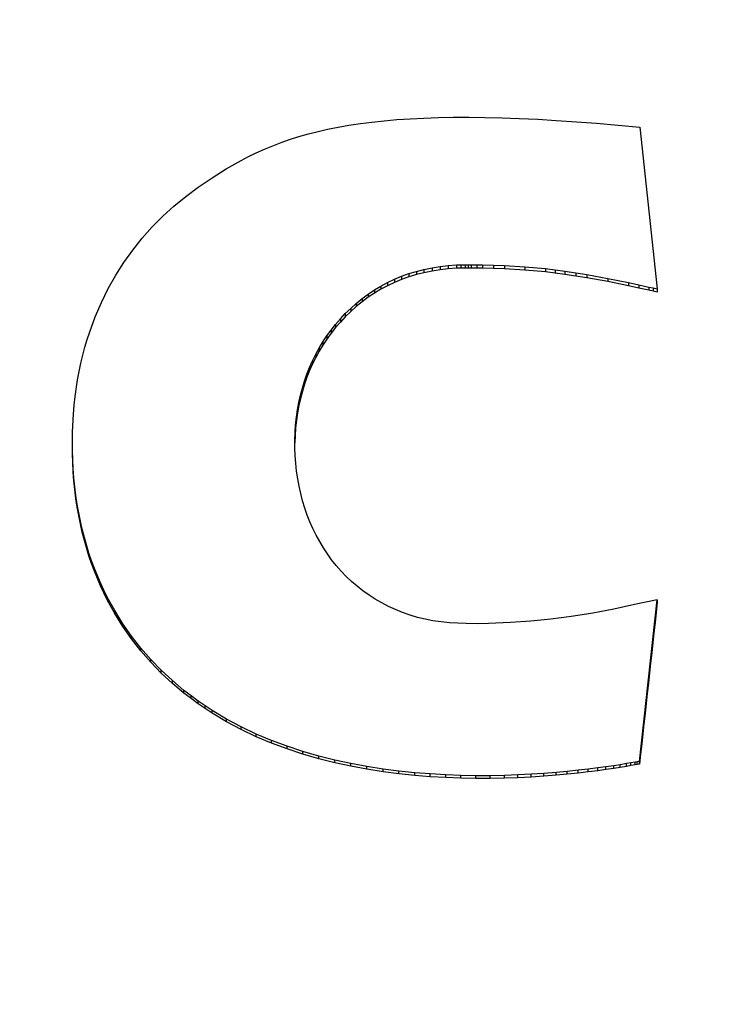
# Model space of a CAD drawing. Extents: x 1743 to 6977, y 823 to 5444.
# Drawn here: x 2146 to 2165, y 2081 to 2108 of the extents above; entities that cross this region are included whole.
import ezdxf

# ---------------------------------------------------------------- set-up
doc = ezdxf.new("R2010")
doc.units = 0
doc.header["$LTSCALE"] = 20
doc.linetypes.add('SLD-實線', pattern=[0])
doc.layers.get('0').update_dxf_attribs({"linetype": 'CONTINUOUS'})
doc.layers.add('尺寸線', color=1, linetype='SLD-實線')
doc.styles.add('SLDTEXTSTYLE0', font='TXT', dxfattribs={"width": 0.75})
doc.dimstyles.new('SLDDIMSTYLE1', dxfattribs={"dimtxt": 74.083333, "dimasz": 74.083333, "dimexe": 0, "dimexo": 0.0625, "dimgap": 18.520833, "dimtad": 1, "dimlfac": 0.75, "dimrnd": 1e-09, "dimzin": 12, "dimdsep": 46, "dimtxsty": 'SLDTEXTSTYLE0', "dimsah": 1, "dimcen": 0.09, "dimadec": 0, "dimazin": 0, "dimtfac": 1, "dimtdec": 3, "dimtmove": 0, "dimatfit": 0, "dimfxl": 1, "dimtolj": 1, "dimtzin": 12, "dimarcsym": 0})

# ---------------------------------------------------------------- blocks, each defined once
blk = doc.blocks.new('_D_13')
at = {"layer": '尺寸線', "transparency": 16777216}
for p, q in [((1885.931, 1904.287), (1885.931, 3809.621)), ((2329.931, 2909.621), (2329.931, 3809.621)), ((1885.931, 3789.621), (1743.463, 3789.621)), ((2329.931, 3789.621), (1885.931, 3789.621)), ((2329.931, 3789.621), (2472.399, 3789.621))]:
    blk.add_line(p, q, dxfattribs=at)
for points in [[(1885.931, 3789.621), (1811.848, 3801.018), (1811.848, 3778.223)], [(2329.931, 3789.621), (2404.015, 3778.223), (2404.015, 3801.018)]]:
    blk.add_solid(points, dxfattribs=at)
at = {"layer": '尺寸線', "transparency": 16777216, "insert": (2025.822, 3885.119), "char_height": 74.0833, "attachment_point": 1, "style": 'SLDTEXTSTYLE0'}
blk.add_mtext('333', dxfattribs=at)

msp = doc.modelspace()

# ---------------------------------------------------------------- linework, layer by layer
at = {"color": 7, "linetype": 'SLD-實線'}
for p, q in [((2156.542, 2105.305), (2156.92, 2105.331)), ((2156.92, 2105.331), (2157.298, 2105.35)), ((2157.298, 2105.35), (2157.708, 2105.363)), ((2157.708, 2105.363), (2158.118, 2105.371)), ((2158.118, 2105.371), (2158.561, 2105.372)), ((2158.561, 2105.372), (2159.005, 2105.367)), ((2159.005, 2105.367), (2159.486, 2105.356)), ((2159.486, 2105.356), (2159.966, 2105.339)), ((2159.966, 2105.339), (2160.486, 2105.314)), ((2160.486, 2105.314), (2161.006, 2105.285)), ((2154.337, 2104.973), (2154.606, 2105.034)), ((2154.606, 2105.034), (2154.903, 2105.094)), ((2154.903, 2105.094), (2155.201, 2105.147)), ((2155.201, 2105.147), (2155.523, 2105.196)), ((2155.523, 2105.196), (2155.845, 2105.237)), ((2155.845, 2105.237), (2156.193, 2105.275)), ((2156.193, 2105.275), (2156.542, 2105.305)), ((2161.006, 2105.285), (2161.568, 2105.247)), ((2161.568, 2105.247), (2162.129, 2105.205)), ((2162.129, 2105.205), (2162.735, 2105.154)), ((2162.735, 2105.154), (2163.341, 2105.098)), ((2163.341, 2105.098), (2163.833, 2100.568)), ((2153.54, 2104.746), (2153.804, 2104.829)), ((2153.804, 2104.829), (2154.069, 2104.905)), ((2154.069, 2104.905), (2154.337, 2104.973)), ((2152.838, 2104.478), (2153.069, 2104.574)), ((2153.069, 2104.574), (2153.304, 2104.663)), ((2153.304, 2104.663), (2153.54, 2104.746)), ((2152.184, 2104.164), (2152.395, 2104.273)), ((2152.395, 2104.273), (2152.609, 2104.376)), ((2152.609, 2104.376), (2152.838, 2104.478)), ((2151.771, 2103.93), (2152.184, 2104.164)), ((2150.986, 2103.411), (2151.373, 2103.679)), ((2151.373, 2103.679), (2151.771, 2103.93)), ((2150.641, 2103.154), (2150.986, 2103.411)), ((2150.307, 2102.881), (2150.641, 2103.154)), ((2149.995, 2102.598), (2150.307, 2102.881)), ((2149.699, 2102.299), (2149.995, 2102.598)), ((2149.418, 2101.984), (2149.699, 2102.299)), ((2149.155, 2101.655), (2149.418, 2101.984)), ((2148.907, 2101.309), (2149.155, 2101.655)), ((2148.679, 2100.951), (2148.907, 2101.309)), ((2157.528, 2101.158), (2157.755, 2101.194)), ((2157.755, 2101.194), (2157.983, 2101.22)), ((2157.755, 2101.194), (2157.755, 2101.103)), ((2157.983, 2101.22), (2158.212, 2101.236)), ((2157.983, 2101.22), (2157.983, 2101.129)), ((2158.212, 2101.236), (2158.332, 2101.241)), ((2158.212, 2101.236), (2158.212, 2101.145)), ((2158.332, 2101.241), (2158.451, 2101.243)), ((2158.332, 2101.241), (2158.332, 2101.149)), ((2158.451, 2101.243), (2158.537, 2101.243)), ((2158.451, 2101.243), (2158.451, 2101.151)), ((2158.537, 2101.243), (2158.623, 2101.243)), ((2158.537, 2101.243), (2158.537, 2101.151)), ((2158.623, 2101.243), (2158.782, 2101.241)), ((2158.623, 2101.243), (2158.623, 2101.151)), ((2158.782, 2101.241), (2158.94, 2101.239)), ((2158.782, 2101.241), (2158.782, 2101.15)), ((2158.94, 2101.239), (2159.247, 2101.232)), ((2158.94, 2101.239), (2158.94, 2101.147)), ((2159.247, 2101.232), (2159.554, 2101.22)), ((2159.247, 2101.232), (2159.247, 2101.14)), ((2159.554, 2101.22), (2160.129, 2101.187)), ((2159.554, 2101.22), (2159.554, 2101.129)), ((2160.129, 2101.187), (2160.702, 2101.134)), ((2160.129, 2101.187), (2160.129, 2101.095)), ((2148.467, 2100.575), (2148.679, 2100.951)), ((2156.477, 2100.836), (2156.678, 2100.919)), ((2156.678, 2100.919), (2156.883, 2100.993)), ((2156.678, 2100.919), (2156.678, 2100.828)), ((2156.883, 2100.902), (2156.678, 2100.828)), ((2156.883, 2100.993), (2157.092, 2101.057)), ((2156.883, 2100.993), (2156.883, 2100.902)), ((2157.092, 2100.966), (2156.883, 2100.902)), ((2157.092, 2101.057), (2157.303, 2101.111)), ((2157.092, 2101.057), (2157.092, 2100.966)), ((2157.303, 2101.02), (2157.092, 2100.966)), ((2157.303, 2101.111), (2157.528, 2101.158)), ((2157.303, 2101.111), (2157.303, 2101.02)), ((2157.528, 2101.067), (2157.303, 2101.02)), ((2157.528, 2101.158), (2157.528, 2101.067)), ((2157.755, 2101.103), (2157.528, 2101.067)), ((2157.983, 2101.129), (2157.755, 2101.103)), ((2158.212, 2101.145), (2157.983, 2101.129)), ((2158.332, 2101.149), (2158.212, 2101.145)), ((2158.451, 2101.151), (2158.332, 2101.149)), ((2158.537, 2101.151), (2158.451, 2101.151)), ((2158.623, 2101.151), (2158.537, 2101.151)), ((2158.782, 2101.15), (2158.623, 2101.151)), ((2158.94, 2101.147), (2158.782, 2101.15)), ((2159.247, 2101.14), (2158.94, 2101.147)), ((2159.554, 2101.129), (2159.247, 2101.14)), ((2160.129, 2101.095), (2159.554, 2101.129)), ((2160.702, 2101.043), (2160.129, 2101.095)), ((2160.702, 2101.134), (2160.975, 2101.101)), ((2160.702, 2101.134), (2160.702, 2101.043)), ((2160.975, 2101.01), (2160.702, 2101.043)), ((2160.975, 2101.101), (2161.247, 2101.064)), ((2160.975, 2101.101), (2160.975, 2101.01)), ((2161.247, 2100.973), (2160.975, 2101.01)), ((2161.247, 2101.064), (2161.554, 2101.018)), ((2161.247, 2101.064), (2161.247, 2100.973)), ((2161.554, 2100.927), (2161.247, 2100.973)), ((2161.554, 2101.018), (2161.86, 2100.967)), ((2161.554, 2101.018), (2161.554, 2100.927)), ((2161.86, 2100.876), (2161.554, 2100.927)), ((2161.86, 2100.967), (2162.446, 2100.86)), ((2161.86, 2100.967), (2161.86, 2100.876)), ((2155.916, 2100.537), (2156.098, 2100.646)), ((2156.098, 2100.646), (2156.285, 2100.745)), ((2156.285, 2100.655), (2156.098, 2100.555)), ((2156.098, 2100.646), (2156.098, 2100.555)), ((2156.285, 2100.745), (2156.477, 2100.836)), ((2156.477, 2100.745), (2156.285, 2100.655)), ((2156.285, 2100.745), (2156.285, 2100.655)), ((2156.477, 2100.836), (2156.477, 2100.745)), ((2156.678, 2100.828), (2156.477, 2100.745)), ((2162.446, 2100.769), (2161.86, 2100.876)), ((2162.446, 2100.86), (2163.03, 2100.741)), ((2162.446, 2100.86), (2162.446, 2100.769)), ((2163.03, 2100.65), (2162.446, 2100.769)), ((2163.03, 2100.741), (2163.312, 2100.679)), ((2163.03, 2100.741), (2163.03, 2100.65)), ((2163.312, 2100.589), (2163.03, 2100.65)), ((2163.312, 2100.679), (2163.594, 2100.618)), ((2163.312, 2100.679), (2163.312, 2100.589)), ((2148.275, 2100.188), (2148.467, 2100.575)), ((2155.571, 2100.294), (2155.74, 2100.42)), ((2155.74, 2100.42), (2155.916, 2100.537)), ((2155.916, 2100.447), (2155.74, 2100.33)), ((2155.74, 2100.42), (2155.74, 2100.33)), ((2156.098, 2100.555), (2155.916, 2100.447)), ((2155.916, 2100.537), (2155.916, 2100.447)), ((2163.594, 2100.528), (2163.312, 2100.589)), ((2163.594, 2100.618), (2163.713, 2100.593)), ((2163.594, 2100.618), (2163.594, 2100.528)), ((2163.713, 2100.502), (2163.594, 2100.528)), ((2163.713, 2100.593), (2163.833, 2100.568)), ((2163.713, 2100.593), (2163.713, 2100.502)), ((2163.833, 2100.478), (2163.713, 2100.502)), ((2163.833, 2100.568), (2163.833, 2100.478)), ((2148.101, 2099.782), (2148.275, 2100.188)), ((2155.252, 2100.021), (2155.408, 2100.161)), ((2155.408, 2100.072), (2155.252, 2099.932)), ((2155.408, 2100.161), (2155.571, 2100.294)), ((2155.571, 2100.205), (2155.408, 2100.072)), ((2155.408, 2100.161), (2155.408, 2100.072)), ((2155.74, 2100.33), (2155.571, 2100.205)), ((2155.571, 2100.294), (2155.571, 2100.205)), ((2154.962, 2099.726), (2155.101, 2099.873)), ((2155.101, 2099.873), (2155.252, 2100.021)), ((2155.252, 2099.932), (2155.101, 2099.785)), ((2155.101, 2099.873), (2155.101, 2099.785)), ((2155.252, 2100.021), (2155.252, 2099.932)), ((2147.949, 2099.367), (2148.101, 2099.782)), ((2154.703, 2099.414), (2154.83, 2099.572)), ((2154.83, 2099.572), (2154.962, 2099.726)), ((2154.962, 2099.637), (2154.83, 2099.484)), ((2154.83, 2099.572), (2154.83, 2099.484)), ((2155.101, 2099.785), (2154.962, 2099.637)), ((2154.962, 2099.726), (2154.962, 2099.637)), ((2147.878, 2099.15), (2147.949, 2099.367)), ((2154.473, 2099.082), (2154.584, 2099.25)), ((2154.584, 2099.25), (2154.703, 2099.414)), ((2154.703, 2099.326), (2154.584, 2099.162)), ((2154.584, 2099.25), (2154.584, 2099.162)), ((2154.83, 2099.484), (2154.703, 2099.326)), ((2154.703, 2099.414), (2154.703, 2099.326)), ((2147.814, 2098.931), (2147.878, 2099.15)), ((2154.369, 2098.91), (2154.473, 2099.082)), ((2154.473, 2098.995), (2154.369, 2098.823)), ((2154.584, 2099.162), (2154.473, 2098.995)), ((2154.473, 2099.082), (2154.473, 2098.995)), ((2147.702, 2098.489), (2147.814, 2098.931)), ((2154.184, 2098.553), (2154.273, 2098.734)), ((2154.273, 2098.734), (2154.369, 2098.91)), ((2154.369, 2098.823), (2154.273, 2098.647)), ((2154.273, 2098.734), (2154.273, 2098.647)), ((2154.369, 2098.91), (2154.369, 2098.823)), ((2147.653, 2098.257), (2147.702, 2098.489)), ((2154.101, 2098.366), (2154.184, 2098.553)), ((2154.184, 2098.467), (2154.101, 2098.28)), ((2154.273, 2098.647), (2154.184, 2098.467)), ((2154.184, 2098.553), (2154.184, 2098.467)), ((2147.61, 2098.023), (2147.653, 2098.257)), ((2153.959, 2097.983), (2154.026, 2098.176)), ((2154.026, 2098.176), (2154.101, 2098.366)), ((2154.101, 2098.28), (2154.026, 2098.091)), ((2154.026, 2098.176), (2154.026, 2098.091)), ((2154.101, 2098.366), (2154.101, 2098.28)), ((2147.541, 2097.554), (2147.61, 2098.023)), ((2153.899, 2097.788), (2153.959, 2097.983)), ((2153.959, 2097.898), (2153.899, 2097.703)), ((2154.026, 2098.091), (2153.959, 2097.898)), ((2153.959, 2097.983), (2153.959, 2097.898)), ((2153.846, 2097.586), (2153.899, 2097.788)), ((2153.899, 2097.703), (2153.846, 2097.501)), ((2153.899, 2097.788), (2153.899, 2097.703)), ((2147.514, 2097.307), (2147.541, 2097.554)), ((2153.763, 2097.178), (2153.8, 2097.383)), ((2153.8, 2097.383), (2153.846, 2097.586)), ((2153.846, 2097.501), (2153.8, 2097.298)), ((2153.8, 2097.383), (2153.8, 2097.298)), ((2153.846, 2097.586), (2153.846, 2097.501)), ((2147.468, 2096.564), (2147.493, 2097.06)), ((2147.493, 2097.06), (2147.514, 2097.307)), ((2153.733, 2096.971), (2153.763, 2097.178)), ((2153.763, 2097.094), (2153.733, 2096.888)), ((2153.8, 2097.298), (2153.763, 2097.094)), ((2153.763, 2097.178), (2153.763, 2097.094)), ((2153.71, 2096.759), (2153.733, 2096.971)), ((2153.733, 2096.888), (2153.71, 2096.675)), ((2153.733, 2096.971), (2153.733, 2096.888)), ((2147.464, 2096.304), (2147.468, 2096.564)), ((2153.688, 2096.332), (2153.695, 2096.546)), ((2153.695, 2096.546), (2153.71, 2096.759)), ((2153.71, 2096.675), (2153.695, 2096.463)), ((2153.695, 2096.546), (2153.695, 2096.463)), ((2153.71, 2096.759), (2153.71, 2096.675)), ((2147.466, 2096.044), (2147.464, 2096.304)), ((2147.464, 2096.221), (2147.464, 2096.304)), ((2147.466, 2095.961), (2147.464, 2096.221)), ((2153.695, 2096.463), (2153.688, 2096.254)), ((2153.688, 2096.118), (2153.688, 2096.332)), ((2147.474, 2095.784), (2147.466, 2096.044)), ((2147.466, 2095.961), (2147.466, 2096.044)), ((2147.474, 2095.702), (2147.466, 2095.961)), ((2153.696, 2095.9), (2153.688, 2096.118)), ((2147.488, 2095.524), (2147.474, 2095.784)), ((2147.474, 2095.702), (2147.474, 2095.784)), ((2147.488, 2095.442), (2147.474, 2095.702)), ((2153.712, 2095.683), (2153.696, 2095.9)), ((2153.736, 2095.467), (2153.712, 2095.683)), ((2147.506, 2095.275), (2147.488, 2095.524)), ((2147.488, 2095.442), (2147.488, 2095.524)), ((2147.506, 2095.194), (2147.488, 2095.442)), ((2153.768, 2095.251), (2153.736, 2095.467)), ((2147.531, 2095.027), (2147.506, 2095.275)), ((2147.506, 2095.194), (2147.506, 2095.275)), ((2147.531, 2094.946), (2147.506, 2095.194)), ((2153.806, 2095.043), (2153.768, 2095.251)), ((2147.562, 2094.78), (2147.531, 2095.027)), ((2147.531, 2094.946), (2147.531, 2095.027)), ((2147.562, 2094.699), (2147.531, 2094.946)), ((2153.853, 2094.837), (2153.806, 2095.043)), ((2153.907, 2094.633), (2153.853, 2094.837)), ((2147.599, 2094.533), (2147.562, 2094.78)), ((2147.562, 2094.699), (2147.562, 2094.78)), ((2147.599, 2094.453), (2147.562, 2094.699)), ((2153.969, 2094.43), (2153.907, 2094.633)), ((2147.687, 2094.066), (2147.599, 2094.533)), ((2147.599, 2094.453), (2147.599, 2094.533)), ((2147.687, 2093.987), (2147.599, 2094.453)), ((2154.037, 2094.235), (2153.969, 2094.43)), ((2147.739, 2093.835), (2147.687, 2094.066)), ((2147.687, 2093.987), (2147.687, 2094.066)), ((2154.112, 2094.044), (2154.037, 2094.235)), ((2154.196, 2093.855), (2154.112, 2094.044)), ((2147.739, 2093.755), (2147.687, 2093.987)), ((2147.798, 2093.605), (2147.739, 2093.835)), ((2147.739, 2093.755), (2147.739, 2093.835)), ((2147.798, 2093.525), (2147.739, 2093.755)), ((2154.287, 2093.67), (2154.196, 2093.855)), ((2147.927, 2093.168), (2147.798, 2093.605)), ((2147.798, 2093.525), (2147.798, 2093.605)), ((2147.927, 2093.089), (2147.798, 2093.525)), ((2154.384, 2093.491), (2154.287, 2093.67)), ((2154.488, 2093.317), (2154.384, 2093.491)), ((2154.6, 2093.147), (2154.488, 2093.317)), ((2148, 2092.953), (2147.927, 2093.168)), ((2147.927, 2093.089), (2147.927, 2093.168)), ((2148, 2092.874), (2147.927, 2093.089)), ((2148.079, 2092.739), (2148, 2092.953)), ((2148, 2092.874), (2148, 2092.953)), ((2154.719, 2092.983), (2154.6, 2093.147)), ((2154.847, 2092.822), (2154.719, 2092.983)), ((2148.079, 2092.661), (2148, 2092.874)), ((2148.248, 2092.332), (2148.079, 2092.739)), ((2148.079, 2092.661), (2148.079, 2092.739)), ((2148.248, 2092.254), (2148.079, 2092.661)), ((2154.982, 2092.667), (2154.847, 2092.822)), ((2155.124, 2092.518), (2154.982, 2092.667)), ((2155.273, 2092.377), (2155.124, 2092.518)), ((2155.431, 2092.24), (2155.273, 2092.377)), ((2148.341, 2092.132), (2148.248, 2092.332)), ((2148.248, 2092.254), (2148.248, 2092.332)), ((2148.341, 2092.054), (2148.248, 2092.254)), ((2148.439, 2091.935), (2148.341, 2092.132)), ((2148.341, 2092.054), (2148.341, 2092.132)), ((2155.595, 2092.111), (2155.431, 2092.24)), ((2155.765, 2091.99), (2155.595, 2092.111)), ((2148.439, 2091.857), (2148.341, 2092.054)), ((2148.647, 2091.558), (2148.439, 2091.935)), ((2148.439, 2091.857), (2148.439, 2091.935)), ((2148.647, 2091.48), (2148.439, 2091.857)), ((2155.941, 2091.878), (2155.765, 2091.99)), ((2156.125, 2091.772), (2155.941, 2091.878)), ((2163.334, 2087.337), (2163.832, 2091.865)), ((2163.832, 2091.865), (2163.512, 2091.796)), ((2163.832, 2091.865), (2163.832, 2091.787)), ((2148.874, 2091.192), (2148.647, 2091.558)), ((2148.647, 2091.48), (2148.647, 2091.558)), ((2156.314, 2091.674), (2156.125, 2091.772)), ((2156.507, 2091.586), (2156.314, 2091.674)), ((2156.704, 2091.507), (2156.507, 2091.586)), ((2162.612, 2091.601), (2162.031, 2091.487)), ((2163.192, 2091.727), (2162.612, 2091.601)), ((2163.512, 2091.796), (2163.192, 2091.727)), ((2148.874, 2091.115), (2148.647, 2091.48)), ((2156.913, 2091.434), (2156.704, 2091.507)), ((2157.124, 2091.37), (2156.913, 2091.434)), ((2157.338, 2091.318), (2157.124, 2091.37)), ((2157.555, 2091.275), (2157.338, 2091.318)), ((2157.786, 2091.241), (2157.555, 2091.275)), ((2160.291, 2091.266), (2159.725, 2091.226)), ((2160.856, 2091.32), (2160.291, 2091.266)), ((2161.14, 2091.354), (2160.856, 2091.32)), ((2161.424, 2091.391), (2161.14, 2091.354)), ((2161.728, 2091.436), (2161.424, 2091.391)), ((2162.031, 2091.487), (2161.728, 2091.436)), ((2149.118, 2090.844), (2148.874, 2091.192)), ((2148.874, 2091.115), (2148.874, 2091.192)), ((2149.118, 2090.767), (2148.874, 2091.115)), ((2158.019, 2091.218), (2157.786, 2091.241)), ((2158.252, 2091.203), (2158.019, 2091.218)), ((2158.486, 2091.195), (2158.252, 2091.203)), ((2158.796, 2091.193), (2158.486, 2091.195)), ((2159.106, 2091.198), (2158.796, 2091.193)), ((2159.725, 2091.226), (2159.106, 2091.198)), ((2149.38, 2090.51), (2149.118, 2090.844)), ((2149.118, 2090.767), (2149.118, 2090.844)), ((2149.38, 2090.433), (2149.118, 2090.767)), ((2149.658, 2090.192), (2149.38, 2090.51)), ((2149.38, 2090.433), (2149.38, 2090.51)), ((2149.658, 2090.115), (2149.38, 2090.433)), ((2149.952, 2089.888), (2149.658, 2090.192)), ((2149.658, 2090.115), (2149.658, 2090.192)), ((2149.952, 2089.811), (2149.658, 2090.115)), ((2150.262, 2089.598), (2149.952, 2089.888)), ((2149.952, 2089.811), (2149.952, 2089.888)), ((2150.262, 2089.522), (2149.952, 2089.811)), ((2150.586, 2089.325), (2150.262, 2089.598)), ((2150.262, 2089.522), (2150.262, 2089.598)), ((2150.586, 2089.249), (2150.262, 2089.522)), ((2150.784, 2089.171), (2150.586, 2089.325)), ((2150.586, 2089.249), (2150.586, 2089.325)), ((2150.784, 2089.095), (2150.586, 2089.249)), ((2150.985, 2089.023), (2150.784, 2089.171)), ((2150.784, 2089.095), (2150.784, 2089.171)), ((2150.985, 2088.947), (2150.784, 2089.095)), ((2151.178, 2088.89), (2150.985, 2089.023)), ((2150.985, 2088.947), (2150.985, 2089.023)), ((2151.178, 2088.814), (2150.985, 2088.947)), ((2151.375, 2088.762), (2151.178, 2088.89)), ((2151.178, 2088.814), (2151.178, 2088.89)), ((2151.375, 2088.686), (2151.178, 2088.814)), ((2151.777, 2088.523), (2151.375, 2088.762)), ((2151.375, 2088.686), (2151.375, 2088.762)), ((2151.777, 2088.446), (2151.375, 2088.686)), ((2152.189, 2088.304), (2151.777, 2088.523)), ((2151.777, 2088.446), (2151.777, 2088.523)), ((2152.189, 2088.228), (2151.777, 2088.446)), ((2152.61, 2088.104), (2152.189, 2088.304)), ((2152.189, 2088.228), (2152.189, 2088.304)), ((2152.61, 2088.028), (2152.189, 2088.228)), ((2153.039, 2087.924), (2152.61, 2088.104)), ((2152.61, 2088.028), (2152.61, 2088.104)), ((2153.039, 2087.848), (2152.61, 2088.028)), ((2153.475, 2087.762), (2153.039, 2087.924)), ((2153.039, 2087.848), (2153.039, 2087.924)), ((2153.475, 2087.686), (2153.039, 2087.848)), ((2153.915, 2087.617), (2153.475, 2087.762)), ((2153.475, 2087.686), (2153.475, 2087.762)), ((2153.915, 2087.541), (2153.475, 2087.686)), ((2154.361, 2087.488), (2153.915, 2087.617)), ((2153.915, 2087.541), (2153.915, 2087.617)), ((2154.361, 2087.412), (2153.915, 2087.541)), ((2154.807, 2087.376), (2154.361, 2087.488)), ((2154.361, 2087.412), (2154.361, 2087.488)), ((2154.807, 2087.3), (2154.361, 2087.412)), ((2155.258, 2087.278), (2154.807, 2087.376)), ((2154.807, 2087.3), (2154.807, 2087.376)), ((2155.258, 2087.202), (2154.807, 2087.3)), ((2155.705, 2087.195), (2155.258, 2087.278)), ((2155.258, 2087.202), (2155.258, 2087.278)), ((2155.705, 2087.119), (2155.258, 2087.202)), ((2156.156, 2087.124), (2155.705, 2087.195)), ((2155.705, 2087.119), (2155.705, 2087.195)), ((2156.156, 2087.048), (2155.705, 2087.119)), ((2156.599, 2087.067), (2156.156, 2087.124)), ((2156.156, 2087.048), (2156.156, 2087.124)), ((2161.893, 2087.118), (2161.622, 2087.087)), ((2162.164, 2087.153), (2161.893, 2087.118)), ((2161.893, 2087.042), (2161.893, 2087.118)), ((2162.391, 2087.184), (2162.164, 2087.153)), ((2162.164, 2087.077), (2162.164, 2087.153)), ((2162.617, 2087.217), (2162.391, 2087.184)), ((2162.391, 2087.108), (2162.391, 2087.184)), ((2162.617, 2087.141), (2162.391, 2087.108)), ((2162.793, 2087.245), (2162.617, 2087.217)), ((2162.617, 2087.141), (2162.617, 2087.217)), ((2162.793, 2087.169), (2162.617, 2087.141)), ((2162.969, 2087.274), (2162.793, 2087.245)), ((2162.793, 2087.169), (2162.793, 2087.245)), ((2162.969, 2087.198), (2162.793, 2087.169)), ((2163.091, 2087.295), (2162.969, 2087.274)), ((2162.969, 2087.198), (2162.969, 2087.274)), ((2163.091, 2087.219), (2162.969, 2087.198)), ((2163.212, 2087.316), (2163.091, 2087.295)), ((2163.091, 2087.219), (2163.091, 2087.295)), ((2163.212, 2087.24), (2163.091, 2087.219)), ((2163.273, 2087.326), (2163.212, 2087.316)), ((2163.212, 2087.24), (2163.212, 2087.316)), ((2163.273, 2087.25), (2163.212, 2087.24)), ((2163.334, 2087.337), (2163.273, 2087.326)), ((2163.273, 2087.25), (2163.273, 2087.326)), ((2163.334, 2087.261), (2163.273, 2087.25)), ((2163.334, 2087.261), (2163.334, 2087.337)), ((2156.599, 2086.991), (2156.156, 2087.048)), ((2157.044, 2087.02), (2156.599, 2087.067)), ((2156.599, 2086.991), (2156.599, 2087.067)), ((2157.044, 2086.944), (2156.599, 2086.991)), ((2157.479, 2086.985), (2157.044, 2087.02)), ((2157.044, 2086.944), (2157.044, 2087.02)), ((2157.479, 2086.909), (2157.044, 2086.944)), ((2157.914, 2086.96), (2157.479, 2086.985)), ((2157.479, 2086.909), (2157.479, 2086.985)), ((2157.914, 2086.884), (2157.479, 2086.909)), ((2158.334, 2086.944), (2157.914, 2086.96)), ((2157.914, 2086.884), (2157.914, 2086.96)), ((2158.334, 2086.868), (2157.914, 2086.884)), ((2158.755, 2086.937), (2158.334, 2086.944)), ((2158.334, 2086.868), (2158.334, 2086.944)), ((2158.755, 2086.861), (2158.334, 2086.868)), ((2159.155, 2086.937), (2158.755, 2086.937)), ((2158.755, 2086.861), (2158.755, 2086.937)), ((2159.155, 2086.861), (2158.755, 2086.861)), ((2159.556, 2086.944), (2159.155, 2086.937)), ((2159.155, 2086.861), (2159.155, 2086.937)), ((2159.556, 2086.868), (2159.155, 2086.861)), ((2159.932, 2086.957), (2159.556, 2086.944)), ((2159.556, 2086.868), (2159.556, 2086.944)), ((2159.932, 2086.881), (2159.556, 2086.868)), ((2160.307, 2086.976), (2159.932, 2086.957)), ((2159.932, 2086.881), (2159.932, 2086.957)), ((2160.307, 2086.9), (2159.932, 2086.881)), ((2160.653, 2086.999), (2160.307, 2086.976)), ((2160.307, 2086.9), (2160.307, 2086.976)), ((2160.653, 2086.923), (2160.307, 2086.9)), ((2160.999, 2087.026), (2160.653, 2086.999)), ((2160.653, 2086.923), (2160.653, 2086.999)), ((2160.999, 2086.95), (2160.653, 2086.923)), ((2161.311, 2087.054), (2160.999, 2087.026)), ((2160.999, 2086.95), (2160.999, 2087.026)), ((2161.311, 2086.978), (2160.999, 2086.95)), ((2161.622, 2087.087), (2161.311, 2087.054)), ((2161.311, 2086.978), (2161.311, 2087.054)), ((2161.622, 2087.011), (2161.311, 2086.978)), ((2161.622, 2087.011), (2161.622, 2087.087)), ((2161.893, 2087.042), (2161.622, 2087.011)), ((2162.164, 2087.077), (2161.893, 2087.042)), ((2162.391, 2087.108), (2162.164, 2087.077))]:
    msp.add_line(p, q, dxfattribs=at)
msp.add_ellipse((2163.324, 2030.16), major_axis=(65.435, 600), ratio=0.010286, start_param=1.469025, end_param=1.476606, dxfattribs=at)

# ---------------------------------------------------------------- dimensions: what is measured, and where the dimension line sits
at = {"layer": '尺寸線'}
dim = msp.add_linear_dim(base=(1885.931, 3789.621), p1=(2329.931, 2889.621), p2=(1885.931, 1884.287), dimstyle='SLDDIMSTYLE1', dxfattribs=at)
dim.commit()
dim.dimension.update_dxf_attribs({"geometry": '_D_13', "text_midpoint": (2107.931, 3789.621), "dimtype": 160})

doc.saveas('drawing.dxf')
